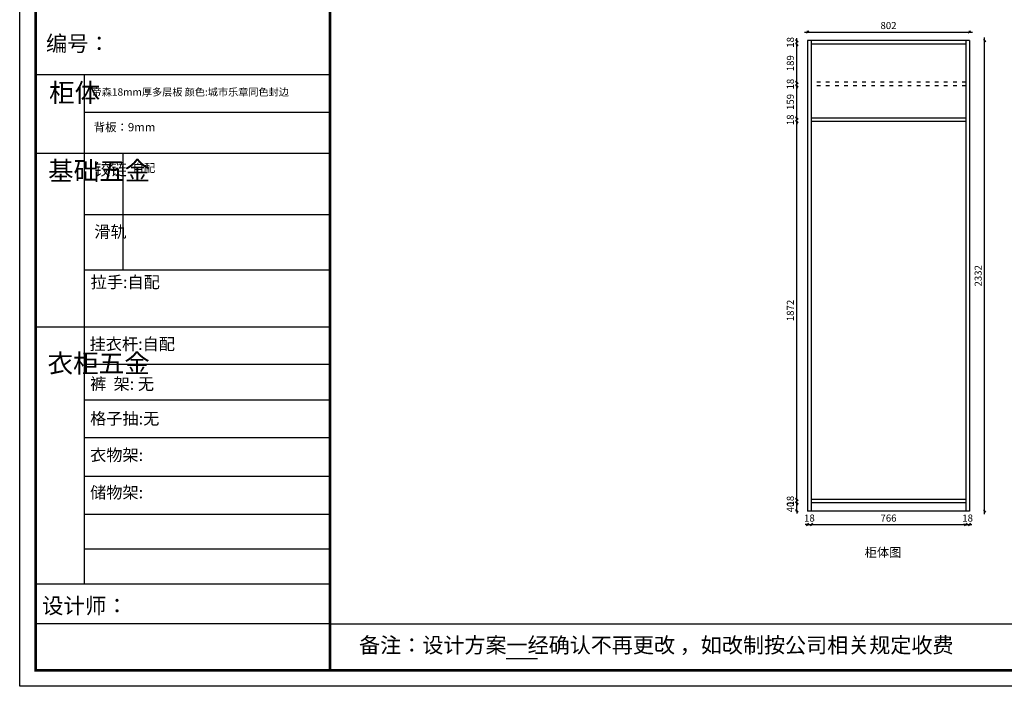
# Model space of a CAD drawing. Units: millimetres. Extents: x 412906 to 422071, y -8872 to -3665.
# Drawn here: x 412906 to 417786, y -8872 to -5568 of the extents above; entities that cross this region are included whole.
import ezdxf

# ---------------------------------------------------------------- set-up
doc = ezdxf.new("R2010")
doc.units = ezdxf.units.MM
doc.header["$LTSCALE"] = 0.1
doc.linetypes.add('ACAD_ISO03W100', pattern=[30, 12, -18])
doc.layers.get('Defpoints').update_dxf_attribs({"color": 47})
doc.layers.add('01', color=7, linetype='Continuous')
doc.layers.add('A-柜体', color=120, linetype='Continuous')
doc.styles.get("Standard").update_dxf_attribs({"font": 'arial.ttf'})
doc.styles.add('ZB_宋体', font='txt')
doc.styles.add('图框字', font='txt')
doc.dimstyles.new('亚太12', dxfattribs={"dimscale": 10, "dimtxt": 3.5, "dimasz": 1.2, "dimexe": 0.5, "dimexo": 100, "dimgap": 1, "dimtad": 1, "dimdec": 0, "dimtxsty": '图框字', "dimblk": 'OBLIQUE', "dimcen": 1, "dimdle": 1.5, "dimclrd": 251, "dimclre": 7, "dimclrt": 7, "dimadec": 0, "dimazin": 0, "dimtfac": 1, "dimtdec": 0, "dimtix": 1, "dimtmove": 2, "dimatfit": 3, "dimldrblk": '箭头', "dimfxl": 1.5, "dimfxlon": 1, "dimarcsym": 0})

# ---------------------------------------------------------------- blocks, each defined once
blk = doc.blocks.new('_Oblique')
at = {"color": 0, "linetype": 'ByBlock', "lineweight": -2}
blk.add_line((-0.5, -0.5), (0.5, 0.5), dxfattribs=at)
blk = doc.blocks.new('*D4')
at = {"layer": 'A-柜体', "color": 251, "linetype": 'ByBlock', "lineweight": -2, "transparency": 16777216}
blk.add_line((417688, -8018.6), (417688, -5656.6), dxfattribs=at)
at = {"layer": 'A-柜体', "color": 7, "lineweight": -2, "transparency": 16777216}
for p, q in [((417688, -5671.6), (417693, -5671.6)), ((417688, -8003.6), (417693, -8003.6))]:
    blk.add_line(p, q, dxfattribs=at)
at = {"layer": 'Defpoints', "color": 0, "lineweight": -3, "transparency": 16777216}
for p in [(417612.8, -5671.6), (417688, -5671.6), (417612.8, -8003.6)]:
    blk.add_point(p, dxfattribs=at)
at = {"layer": 'A-柜体', "color": 251, "lineweight": -2, "transparency": 16777216, "xscale": 11.99999999999999, "yscale": 11.99999999999999, "zscale": 11.99999999999999}
for p, rotation in [((417688, -5671.6), 90), ((417688, -8003.6), 270)]:
    blk.add_blockref('_Oblique', p, dxfattribs=dict(at, rotation=rotation))
at = {"layer": 'A-柜体', "color": 7, "lineweight": -3, "transparency": 16777216, "insert": (417660.5, -6837.6), "char_height": 35, "attachment_point": 5, "rotation": 90, "style": '图框字'}
blk.add_mtext('2332', dxfattribs=at)
blk = doc.blocks.new('箭头')
at = {"layer": 'A-柜体'}
h = blk.add_hatch(color=255, dxfattribs=at)
h.dxf.hatch_style = 1
h.paths.add_polyline_path([(0, 0), (-1.06, 1.06), (-1.27, 0.85), (-0.42, 0), (-1.27, -0.85), (-1.06, -1.06)])
at = {"layer": 'A-柜体', "color": 255}
for p, q in [((-1.27, 0.85), (-1.06, 1.06)), ((-1.27, -0.85), (-1.06, -1.06))]:
    blk.add_line(p, q, dxfattribs=at)
for points in [[(-1.27, -0.85), (-0.42, 0), (-1.27, 0.85)], [(-1.06, -1.06), (0, 0), (-1.06, 1.06)]]:
    blk.add_lwpolyline(points, dxfattribs=at)
blk = doc.blocks.new('*D5')
at = {"layer": 'A-柜体', "color": 251, "linetype": 'ByBlock', "lineweight": -2, "transparency": 16777216}
for p, q in [((416810.8, -8070.5), (416798.8, -8070.5)), ((416810.8, -8070.5), (416828.8, -8070.5)), ((416828.8, -8070.5), (416840.8, -8070.5))]:
    blk.add_line(p, q, dxfattribs=at)
at = {"layer": 'A-柜体', "color": 7, "lineweight": -2, "transparency": 16777216}
for p, q in [((416810.8, -8070.5), (416810.8, -8075.5)), ((416828.8, -8070.5), (416828.8, -8075.5))]:
    blk.add_line(p, q, dxfattribs=at)
at = {"layer": 'Defpoints', "color": 0, "lineweight": -3, "transparency": 16777216}
for p in [(416810.8, -8003.6), (416828.8, -8003.6), (416828.8, -8070.5)]:
    blk.add_point(p, dxfattribs=at)
at = {"layer": 'A-柜体', "color": 251, "lineweight": -2, "transparency": 16777216, "xscale": 11.99999999999999, "yscale": 11.99999999999999, "zscale": 11.99999999999999}
blk.add_blockref('_Oblique', (416810.8, -8070.5), dxfattribs=at)
at = {"layer": 'A-柜体', "color": 251, "lineweight": -2, "transparency": 16777216, "xscale": 11.99999999999999, "yscale": 11.99999999999999, "zscale": 11.99999999999999, "rotation": 180}
blk.add_blockref('_Oblique', (416828.8, -8070.5), dxfattribs=at)
at = {"layer": 'A-柜体', "color": 7, "lineweight": -3, "transparency": 16777216, "insert": (416819.8, -8043), "char_height": 35, "attachment_point": 5, "style": '图框字'}
blk.add_mtext('18', dxfattribs=at)
blk = doc.blocks.new('*D6')
at = {"layer": 'A-柜体', "color": 251, "linetype": 'ByBlock', "lineweight": -2, "transparency": 16777216}
blk.add_line((416813.8, -8070.5), (417609.8, -8070.5), dxfattribs=at)
at = {"layer": 'A-柜体', "color": 7, "lineweight": -2, "transparency": 16777216}
for p, q in [((416828.8, -8070.5), (416828.8, -8075.5)), ((417594.8, -8070.5), (417594.8, -8075.5))]:
    blk.add_line(p, q, dxfattribs=at)
at = {"layer": 'Defpoints', "color": 0, "lineweight": -3, "transparency": 16777216}
for p in [(416828.8, -8003.6), (417594.8, -8003.6), (417594.8, -8070.5)]:
    blk.add_point(p, dxfattribs=at)
at = {"layer": 'A-柜体', "color": 251, "lineweight": -2, "transparency": 16777216, "xscale": 11.99999999999999, "yscale": 11.99999999999999, "zscale": 11.99999999999999, "rotation": 180}
blk.add_blockref('_Oblique', (416828.8, -8070.5), dxfattribs=at)
at = {"layer": 'A-柜体', "color": 251, "lineweight": -2, "transparency": 16777216, "xscale": 11.99999999999999, "yscale": 11.99999999999999, "zscale": 11.99999999999999}
blk.add_blockref('_Oblique', (417594.8, -8070.5), dxfattribs=at)
at = {"layer": 'A-柜体', "color": 7, "lineweight": -3, "transparency": 16777216, "insert": (417211.8, -8043), "char_height": 35, "attachment_point": 5, "style": '图框字'}
blk.add_mtext('766', dxfattribs=at)
blk = doc.blocks.new('*D7')
at = {"layer": 'A-柜体', "color": 251, "linetype": 'ByBlock', "lineweight": -2, "transparency": 16777216}
for p, q in [((417594.8, -8070.5), (417582.8, -8070.5)), ((417594.8, -8070.5), (417612.8, -8070.5)), ((417612.8, -8070.5), (417624.8, -8070.5))]:
    blk.add_line(p, q, dxfattribs=at)
at = {"layer": 'A-柜体', "color": 7, "lineweight": -2, "transparency": 16777216}
for p, q in [((417594.8, -8070.5), (417594.8, -8075.5)), ((417612.8, -8070.5), (417612.8, -8075.5))]:
    blk.add_line(p, q, dxfattribs=at)
at = {"layer": 'Defpoints', "color": 0, "lineweight": -3, "transparency": 16777216}
for p in [(417594.8, -8003.6), (417612.8, -8003.6), (417612.8, -8070.5)]:
    blk.add_point(p, dxfattribs=at)
at = {"layer": 'A-柜体', "color": 251, "lineweight": -2, "transparency": 16777216, "xscale": 11.99999999999999, "yscale": 11.99999999999999, "zscale": 11.99999999999999}
blk.add_blockref('_Oblique', (417594.8, -8070.5), dxfattribs=at)
at = {"layer": 'A-柜体', "color": 251, "lineweight": -2, "transparency": 16777216, "xscale": 11.99999999999999, "yscale": 11.99999999999999, "zscale": 11.99999999999999, "rotation": 180}
blk.add_blockref('_Oblique', (417612.8, -8070.5), dxfattribs=at)
at = {"layer": 'A-柜体', "color": 7, "lineweight": -3, "transparency": 16777216, "insert": (417603.8, -8043), "char_height": 35, "attachment_point": 5, "style": '图框字'}
blk.add_mtext('18', dxfattribs=at)
blk = doc.blocks.new('*D8')
at = {"layer": 'A-柜体', "color": 251, "linetype": 'ByBlock', "lineweight": -2, "transparency": 16777216}
for p, q in [((416757.4, -7963.6), (416757.4, -7951.6)), ((416757.4, -8003.6), (416757.4, -7963.6)), ((416757.4, -8003.6), (416757.4, -8015.6))]:
    blk.add_line(p, q, dxfattribs=at)
at = {"layer": 'A-柜体', "color": 7, "lineweight": -2, "transparency": 16777216}
for p, q in [((416757.4, -7963.6), (416752.4, -7963.6)), ((416757.4, -8003.6), (416752.4, -8003.6))]:
    blk.add_line(p, q, dxfattribs=at)
at = {"layer": 'Defpoints', "color": 0, "lineweight": -3, "transparency": 16777216}
for p in [(416757.4, -7963.6), (416828.8, -7963.6), (416828.8, -8003.6)]:
    blk.add_point(p, dxfattribs=at)
at = {"layer": 'A-柜体', "color": 251, "lineweight": -2, "transparency": 16777216, "xscale": 11.99999999999999, "yscale": 11.99999999999999, "zscale": 11.99999999999999}
for p, rotation in [((416757.4, -7963.6), 270), ((416757.4, -8003.6), 90)]:
    blk.add_blockref('_Oblique', p, dxfattribs=dict(at, rotation=rotation))
at = {"layer": 'A-柜体', "color": 7, "lineweight": -3, "transparency": 16777216, "insert": (416729.9, -7983.6), "char_height": 35, "attachment_point": 5, "rotation": 90, "style": '图框字'}
blk.add_mtext('40', dxfattribs=at)
blk = doc.blocks.new('*D9')
at = {"layer": 'A-柜体', "color": 7, "lineweight": -2, "transparency": 16777216}
for p, q in [((416757.4, -7945.6), (416752.4, -7945.6)), ((416757.4, -7963.6), (416752.4, -7963.6))]:
    blk.add_line(p, q, dxfattribs=at)
at = {"layer": 'A-柜体', "color": 251, "linetype": 'ByBlock', "lineweight": -2, "transparency": 16777216}
for p, q in [((416757.4, -7945.6), (416757.4, -7933.6)), ((416757.4, -7963.6), (416757.4, -7945.6)), ((416757.4, -7963.6), (416757.4, -7975.6))]:
    blk.add_line(p, q, dxfattribs=at)
at = {"layer": 'Defpoints', "color": 0, "lineweight": -3, "transparency": 16777216}
for p in [(416757.4, -7945.6), (416828.8, -7945.6), (416828.8, -7963.6)]:
    blk.add_point(p, dxfattribs=at)
at = {"layer": 'A-柜体', "color": 251, "lineweight": -2, "transparency": 16777216, "xscale": 11.99999999999999, "yscale": 11.99999999999999, "zscale": 11.99999999999999}
for p, rotation in [((416757.4, -7945.6), 270), ((416757.4, -7963.6), 90)]:
    blk.add_blockref('_Oblique', p, dxfattribs=dict(at, rotation=rotation))
at = {"layer": 'A-柜体', "color": 7, "lineweight": -3, "transparency": 16777216, "insert": (416729.9, -7954.6), "char_height": 35, "attachment_point": 5, "rotation": 90, "style": '图框字'}
blk.add_mtext('18', dxfattribs=at)
blk = doc.blocks.new('*D10')
at = {"layer": 'A-柜体', "color": 7, "lineweight": -2, "transparency": 16777216}
for p, q in [((416757.4, -6073.6), (416752.4, -6073.6)), ((416757.4, -7945.6), (416752.4, -7945.6))]:
    blk.add_line(p, q, dxfattribs=at)
at = {"layer": 'A-柜体', "color": 251, "linetype": 'ByBlock', "lineweight": -2, "transparency": 16777216}
blk.add_line((416757.4, -7960.6), (416757.4, -6058.6), dxfattribs=at)
at = {"layer": 'Defpoints', "color": 0, "lineweight": -3, "transparency": 16777216}
for p in [(416757.4, -6073.6), (416828.8, -6073.6), (416828.8, -7945.6)]:
    blk.add_point(p, dxfattribs=at)
at = {"layer": 'A-柜体', "color": 251, "lineweight": -2, "transparency": 16777216, "xscale": 11.99999999999999, "yscale": 11.99999999999999, "zscale": 11.99999999999999}
for p, rotation in [((416757.4, -6073.6), 90), ((416757.4, -7945.6), 270)]:
    blk.add_blockref('_Oblique', p, dxfattribs=dict(at, rotation=rotation))
at = {"layer": 'A-柜体', "color": 7, "lineweight": -3, "transparency": 16777216, "insert": (416729.9, -7009.6), "char_height": 35, "attachment_point": 5, "rotation": 90, "style": '图框字'}
blk.add_mtext('1872', dxfattribs=at)
blk = doc.blocks.new('*D11')
at = {"layer": 'A-柜体', "color": 251, "linetype": 'ByBlock', "lineweight": -2, "transparency": 16777216}
for p, q in [((416757.4, -6055.6), (416757.4, -6043.6)), ((416757.4, -6073.6), (416757.4, -6055.6)), ((416757.4, -6073.6), (416757.4, -6085.6))]:
    blk.add_line(p, q, dxfattribs=at)
at = {"layer": 'A-柜体', "color": 7, "lineweight": -2, "transparency": 16777216}
for p, q in [((416757.4, -6055.6), (416752.4, -6055.6)), ((416757.4, -6073.6), (416752.4, -6073.6))]:
    blk.add_line(p, q, dxfattribs=at)
at = {"layer": 'Defpoints', "color": 0, "lineweight": -3, "transparency": 16777216}
for p in [(416757.4, -6055.6), (416828.8, -6055.6), (416828.8, -6073.6)]:
    blk.add_point(p, dxfattribs=at)
at = {"layer": 'A-柜体', "color": 251, "lineweight": -2, "transparency": 16777216, "xscale": 11.99999999999999, "yscale": 11.99999999999999, "zscale": 11.99999999999999}
for p, rotation in [((416757.4, -6055.6), 270), ((416757.4, -6073.6), 90)]:
    blk.add_blockref('_Oblique', p, dxfattribs=dict(at, rotation=rotation))
at = {"layer": 'A-柜体', "color": 7, "lineweight": -3, "transparency": 16777216, "insert": (416729.9, -6064.6), "char_height": 35, "attachment_point": 5, "rotation": 90, "style": '图框字'}
blk.add_mtext('18', dxfattribs=at)
blk = doc.blocks.new('*D12')
at = {"layer": 'A-柜体', "color": 7, "lineweight": -2, "transparency": 16777216}
for p, q in [((416757.4, -5896.4), (416752.4, -5896.4)), ((416757.4, -6055.6), (416752.4, -6055.6))]:
    blk.add_line(p, q, dxfattribs=at)
at = {"layer": 'A-柜体', "color": 251, "linetype": 'ByBlock', "lineweight": -2, "transparency": 16777216}
blk.add_line((416757.4, -6070.6), (416757.4, -5881.4), dxfattribs=at)
at = {"layer": 'Defpoints', "color": 0, "lineweight": -3, "transparency": 16777216}
for p in [(416757.4, -5896.4), (416828.8, -5896.4), (416828.8, -6055.6)]:
    blk.add_point(p, dxfattribs=at)
at = {"layer": 'A-柜体', "color": 251, "lineweight": -2, "transparency": 16777216, "xscale": 11.99999999999999, "yscale": 11.99999999999999, "zscale": 11.99999999999999}
for p, rotation in [((416757.4, -5896.4), 90), ((416757.4, -6055.6), 270)]:
    blk.add_blockref('_Oblique', p, dxfattribs=dict(at, rotation=rotation))
at = {"layer": 'A-柜体', "color": 7, "lineweight": -3, "transparency": 16777216, "insert": (416729.9, -5976), "char_height": 35, "attachment_point": 5, "rotation": 90, "style": '图框字'}
blk.add_mtext('159', dxfattribs=at)
blk = doc.blocks.new('*D13')
at = {"layer": 'A-柜体', "color": 7, "lineweight": -2, "transparency": 16777216}
for p, q in [((416757.4, -5878.4), (416752.4, -5878.4)), ((416757.4, -5896.4), (416752.4, -5896.4))]:
    blk.add_line(p, q, dxfattribs=at)
at = {"layer": 'A-柜体', "color": 251, "linetype": 'ByBlock', "lineweight": -2, "transparency": 16777216}
for p, q in [((416757.4, -5878.4), (416757.4, -5866.4)), ((416757.4, -5896.4), (416757.4, -5878.4)), ((416757.4, -5896.4), (416757.4, -5908.4))]:
    blk.add_line(p, q, dxfattribs=at)
at = {"layer": 'Defpoints', "color": 0, "lineweight": -3, "transparency": 16777216}
for p in [(416757.4, -5878.4), (416828.8, -5878.4), (416828.8, -5896.4)]:
    blk.add_point(p, dxfattribs=at)
at = {"layer": 'A-柜体', "color": 251, "lineweight": -2, "transparency": 16777216, "xscale": 11.99999999999999, "yscale": 11.99999999999999, "zscale": 11.99999999999999}
for p, rotation in [((416757.4, -5878.4), 270), ((416757.4, -5896.4), 90)]:
    blk.add_blockref('_Oblique', p, dxfattribs=dict(at, rotation=rotation))
at = {"layer": 'A-柜体', "color": 7, "lineweight": -3, "transparency": 16777216, "insert": (416729.9, -5887.4), "char_height": 35, "attachment_point": 5, "rotation": 90, "style": '图框字'}
blk.add_mtext('18', dxfattribs=at)
blk = doc.blocks.new('*D14')
at = {"layer": 'A-柜体', "color": 7, "lineweight": -2, "transparency": 16777216}
for p, q in [((416757.4, -5689.6), (416752.4, -5689.6)), ((416757.4, -5878.4), (416752.4, -5878.4))]:
    blk.add_line(p, q, dxfattribs=at)
at = {"layer": 'A-柜体', "color": 251, "linetype": 'ByBlock', "lineweight": -2, "transparency": 16777216}
blk.add_line((416757.4, -5893.4), (416757.4, -5674.6), dxfattribs=at)
at = {"layer": 'Defpoints', "color": 0, "lineweight": -3, "transparency": 16777216}
for p in [(416757.4, -5689.6), (416828.8, -5689.6), (416828.8, -5878.4)]:
    blk.add_point(p, dxfattribs=at)
at = {"layer": 'A-柜体', "color": 251, "lineweight": -2, "transparency": 16777216, "xscale": 11.99999999999999, "yscale": 11.99999999999999, "zscale": 11.99999999999999}
for p, rotation in [((416757.4, -5689.6), 90), ((416757.4, -5878.4), 270)]:
    blk.add_blockref('_Oblique', p, dxfattribs=dict(at, rotation=rotation))
at = {"layer": 'A-柜体', "color": 7, "lineweight": -3, "transparency": 16777216, "insert": (416729.9, -5784), "char_height": 35, "attachment_point": 5, "rotation": 90, "style": '图框字'}
blk.add_mtext('189', dxfattribs=at)
blk = doc.blocks.new('*D15')
at = {"layer": 'A-柜体', "color": 251, "linetype": 'ByBlock', "lineweight": -2, "transparency": 16777216}
for p, q in [((416757.4, -5671.6), (416757.4, -5659.6)), ((416757.4, -5689.6), (416757.4, -5671.6)), ((416757.4, -5689.6), (416757.4, -5701.6))]:
    blk.add_line(p, q, dxfattribs=at)
at = {"layer": 'A-柜体', "color": 7, "lineweight": -2, "transparency": 16777216}
for p, q in [((416757.4, -5671.6), (416752.4, -5671.6)), ((416757.4, -5689.6), (416752.4, -5689.6))]:
    blk.add_line(p, q, dxfattribs=at)
at = {"layer": 'Defpoints', "color": 0, "lineweight": -3, "transparency": 16777216}
for p in [(416757.4, -5671.6), (416828.8, -5671.6), (416828.8, -5689.6)]:
    blk.add_point(p, dxfattribs=at)
at = {"layer": 'A-柜体', "color": 251, "lineweight": -2, "transparency": 16777216, "xscale": 11.99999999999999, "yscale": 11.99999999999999, "zscale": 11.99999999999999}
for p, rotation in [((416757.4, -5671.6), 270), ((416757.4, -5689.6), 90)]:
    blk.add_blockref('_Oblique', p, dxfattribs=dict(at, rotation=rotation))
at = {"layer": 'A-柜体', "color": 7, "lineweight": -3, "transparency": 16777216, "insert": (416729.9, -5680.6), "char_height": 35, "attachment_point": 5, "rotation": 90, "style": '图框字'}
blk.add_mtext('18', dxfattribs=at)
blk = doc.blocks.new('*D16')
at = {"layer": 'A-柜体', "color": 251, "linetype": 'ByBlock', "lineweight": -2, "transparency": 16777216}
blk.add_line((416795.8, -5629.2), (417627.8, -5629.2), dxfattribs=at)
at = {"layer": 'A-柜体', "color": 7, "lineweight": -2, "transparency": 16777216}
for p, q in [((416810.8, -5629.2), (416810.8, -5624.2)), ((417612.8, -5629.2), (417612.8, -5624.2))]:
    blk.add_line(p, q, dxfattribs=at)
at = {"layer": 'Defpoints', "color": 0, "lineweight": -3, "transparency": 16777216}
for p in [(417612.8, -5629.2), (416810.8, -5671.6), (417612.8, -5671.6)]:
    blk.add_point(p, dxfattribs=at)
at = {"layer": 'A-柜体', "color": 251, "lineweight": -2, "transparency": 16777216, "xscale": 11.99999999999999, "yscale": 11.99999999999999, "zscale": 11.99999999999999, "rotation": 180}
blk.add_blockref('_Oblique', (416810.8, -5629.2), dxfattribs=at)
at = {"layer": 'A-柜体', "color": 251, "lineweight": -2, "transparency": 16777216, "xscale": 11.99999999999999, "yscale": 11.99999999999999, "zscale": 11.99999999999999}
blk.add_blockref('_Oblique', (417612.8, -5629.2), dxfattribs=at)
at = {"layer": 'A-柜体', "color": 7, "lineweight": -3, "transparency": 16777216, "insert": (417211.8, -5601.7), "char_height": 35, "attachment_point": 5, "style": '图框字'}
blk.add_mtext('802', dxfattribs=at)

msp = doc.modelspace()

# ---------------------------------------------------------------- linework, layer by layer
at = {"color": 0, "linetype": 'ByBlock', "lineweight": -3}
for p, q in [((413224.8, -5840.8), (413224.8, -8365.4)), ((414444.1, -6028.7), (413224.8, -6028.7)), ((414444.1, -6230.9), (412984.7, -6230.9)), ((414444.1, -6535.5), (413224.8, -6535.5)), ((414444.1, -6808.9), (413224.8, -6808.9)), ((414444.1, -7092.4), (412984.7, -7092.4)), ((414444.1, -7276.7), (413224.8, -7276.7)), ((414444.1, -7454.3), (413224.8, -7454.3)), ((414444.1, -7640.2), (413224.8, -7640.2)), ((414444.1, -7831.7), (413224.8, -7831.7)), ((414444.1, -8020), (413224.8, -8020)), ((414444.1, -8191.8), (413224.8, -8191.8)), ((414444.1, -8366.2), (412984.7, -8366.2)), ((414444.1, -8562), (412984.7, -8562)), ((414444.1, -8562), (421992.8, -8562))]:
    msp.add_line(p, q, dxfattribs=at)
at = {"color": 0, "linetype": 'ByBlock', "lineweight": -3, "ltscale": 3}
msp.add_line((413416.9, -6230.9), (413416.9, -6808.9), dxfattribs=at)
msp.add_line((415472.3, -8735.5), (415317.6, -8735.5))
at = {"color": 0, "linetype": 'ByBlock', "lineweight": -3}
msp.add_lwpolyline([(422071.2, -8872.4), (412906.1, -8872.4), (412906.1, -3665.4), (422071.2, -3665.4)], close=True, dxfattribs=at)
at = {"color": 3}
msp.add_lwpolyline([(422071.2, -8872.4), (412906.1, -8872.4), (412906.1, -3665.4), (422071.2, -3665.4)], close=True, dxfattribs=at)
at = {"color": 0, "linetype": 'ByBlock', "lineweight": -3, "const_width": 13}
msp.add_lwpolyline([(421992.8, -8793.9), (412984.7, -8793.9), (412984.7, -3743.9), (421992.8, -3743.9)], close=True, dxfattribs=at)
msp.add_lwpolyline([(421992.8, -8793.9), (412984.7, -8793.9), (412984.7, -3743.9), (421992.8, -3743.9)], close=True, dxfattribs=at)
for points in [[(421992.8, -3743.9), (421992.8, -8793.9), (412984.7, -8793.9), (412984.7, -3743.9), (414444.1, -3743.9)], [(414444.1, -3743.9), (414444.1, -8793.9)]]:
    msp.add_lwpolyline(points, dxfattribs=at)
at = {"layer": '01', "linetype": 'ByBlock', "lineweight": -3}
msp.add_line((414444.1, -5840.8), (412984.7, -5840.8), dxfattribs=at)
at = {"layer": 'A-柜体', "color": 32, "lineweight": -3, "true_color": 0xcd6928}
for p, q in [((416810.8, -5671.6), (416810.8, -8003.6)), ((417612.8, -5671.6), (416810.8, -5671.6)), ((416828.8, -5671.6), (416828.8, -8003.6)), ((417594.8, -5689.6), (416828.8, -5689.6)), ((417594.8, -5671.6), (417594.8, -8003.6)), ((417612.8, -5671.6), (417612.8, -8003.6)), ((417594.8, -6055.6), (416828.8, -6055.6)), ((417594.8, -6073.6), (416828.8, -6073.6)), ((417594.8, -7945.6), (416828.8, -7945.6)), ((417594.8, -7963.6), (416828.8, -7963.6)), ((417594.8, -8003.6), (416810.8, -8003.6)), ((417612.8, -8003.6), (417594.8, -8003.6))]:
    msp.add_line(p, q, dxfattribs=at)
at = {"layer": 'A-柜体', "color": 32, "linetype": 'ACAD_ISO03W100', "lineweight": -3, "ltscale": 15, "true_color": 0xcd6928}
for p, q in [((417594.8, -5878.4), (416828.8, -5878.4)), ((417594.8, -5896.4), (416828.8, -5896.4))]:
    msp.add_line(p, q, dxfattribs=at)

# ---------------------------------------------------------------- texts
at = {"color": 0, "linetype": 'ByBlock', "lineweight": -3, "attachment_point": 1}
for s, insert, char_height in [('{\\fSimSun|b0|i0|c134|p54;\\H1.17x;编号：}', (413036.3, -5647.6), 66.111), ('{\\fSimSun|b0|i0|c134|p54;拉手:自配}', (413257.5, -6839.6), 58.769), ('{\\fSimSun|b0|i0|c134|p54;备注：设计方案一经确认不再更改 ，如改制按公司相关规定收费}', (414588.2, -8630), 76.51)]:
    msp.add_mtext(s, dxfattribs=dict(at, insert=insert, char_height=char_height))
for s, insert, char_height, width in [('{\\fSimSun|b0|i0|c134|p54;柜体}', (413051.8, -5883.9), 92.815, 63.445), ('{\\fSimSun|b0|i0|c134|p54;帝森18mm厚多层板 颜色:城市乐章同色封边}', (413262.4, -5908.2), 36.832, 1804.546), ('{\\fSimSun|b0|i0|c134|p54;背板：9mm }', (413272.8, -6080.1), 41.435, 1804.546), ('{\\fSimSun|b0|i0|c134|p54;背板：9mm }', (413272.8, -6080.1), 41.435, 1804.546), ('{\\fSimSun|b0|i0|c134|p54;背板：9mm }', (413272.8, -6080.1), 41.435, 1804.546), ('{\\fSimSun|b0|i0|c134|p54;^I基础五金}', (413046.7, -6271.1), 92.815, 63.445), ('{\\fSimSun|b0|i0|c134|p54;铰链}', (413276, -6280.9), 58.783, 63.445), ('{\\fSimSun|b0|i0|c134|p54;自配}', (413464.9, -6282.3), 41.435, 1804.546), ('{\\fSimSun|b0|i0|c134|p54;滑轨}', (413276, -6589.7), 58.783, 63.445), ('{\\fSimSun|b0|i0|c134|p54;^I衣柜五金}', (413044.4, -7225.2), 92.815, 63.445), ('{\\fSimSun|b0|i0|c134|p54;裤  架: 无}', (413255.1, -7343.9), 58.769, 882.918), ('{\\fSimSun|b0|i0|c134|p54;格子抽:无}', (413255.1, -7515.6), 58.769, 935.513), ('{\\fSimSun|b0|i0|c134|p54;衣物架:}', (413255.1, -7696.6), 58.769, 665.457), ('{\\fSimSun|b0|i0|c134|p54;储物架:}', (413255.1, -7882.2), 58.769, 665.457), ('{\\fSimSun|b0|i0|c134|p54;设计师：}', (413016.6, -8434.1), 77.876, 1379.971)]:
    msp.add_mtext(s, dxfattribs=dict(at, insert=insert, char_height=char_height, width=width))
at = {"linetype": 'ByBlock', "lineweight": -3, "insert": (413252.5, -7146.4), "char_height": 58.769, "attachment_point": 1}
msp.add_mtext('{\\fSimSun|b0|i0|c134|p54;挂衣杆:自配}', dxfattribs=at)
at = {"layer": 'A-柜体', "color": 0, "style": 'ZB_宋体'}
msp.add_text('柜体图', height=44.55, dxfattribs=at).set_placement((417093.4, -8230.7))

# ---------------------------------------------------------------- dimensions: what is measured, and where the dimension line sits
at = {"layer": 'A-柜体', "color": 32, "lineweight": -3, "true_color": 0xcd6928}
for base, p1, p2, picture, middle in [((417612.8, -5629.2), (416810.8, -5671.6), (417612.8, -5671.6), '*D16', (417211.8, -5601.7)), ((416828.8, -8070.5), (416810.8, -8003.6), (416828.8, -8003.6), '*D5', (416819.8, -8043)), ((417594.8, -8070.5), (416828.8, -8003.6), (417594.8, -8003.6), '*D6', (417211.8, -8043)), ((417612.8, -8070.5), (417594.8, -8003.6), (417612.8, -8003.6), '*D7', (417603.8, -8043))]:
    dim = msp.add_linear_dim(base=base, p1=p1, p2=p2, dimstyle='亚太12', dxfattribs=at)
    dim.commit()
    dim.dimension.update_dxf_attribs({"geometry": picture, "text_midpoint": middle})
for base, p1, p2, picture, middle in [((416757.4, -5671.6), (416828.8, -5689.6), (416828.8, -5671.6), '*D15', (416729.9, -5680.6)), ((417688, -5671.6), (417612.8, -8003.6), (417612.8, -5671.6), '*D4', (417660.5, -6837.6)), ((416757.4, -5689.6), (416828.8, -5878.4), (416828.8, -5689.6), '*D14', (416729.9, -5784)), ((416757.4, -5878.4), (416828.8, -5896.4), (416828.8, -5878.4), '*D13', (416729.9, -5887.4)), ((416757.4, -5896.4), (416828.8, -6055.6), (416828.8, -5896.4), '*D12', (416729.9, -5976)), ((416757.4, -6055.6), (416828.8, -6073.6), (416828.8, -6055.6), '*D11', (416729.9, -6064.6)), ((416757.4, -6073.6), (416828.8, -7945.6), (416828.8, -6073.6), '*D10', (416729.9, -7009.6)), ((416757.4, -7945.6), (416828.8, -7963.6), (416828.8, -7945.6), '*D9', (416729.9, -7954.6)), ((416757.4, -7963.6), (416828.8, -8003.6), (416828.8, -7963.6), '*D8', (416729.9, -7983.6))]:
    dim = msp.add_linear_dim(base=base, p1=p1, p2=p2, angle=90, dimstyle='亚太12', dxfattribs=at)
    dim.commit()
    dim.dimension.update_dxf_attribs({"geometry": picture, "text_midpoint": middle})

doc.saveas('drawing.dxf')
